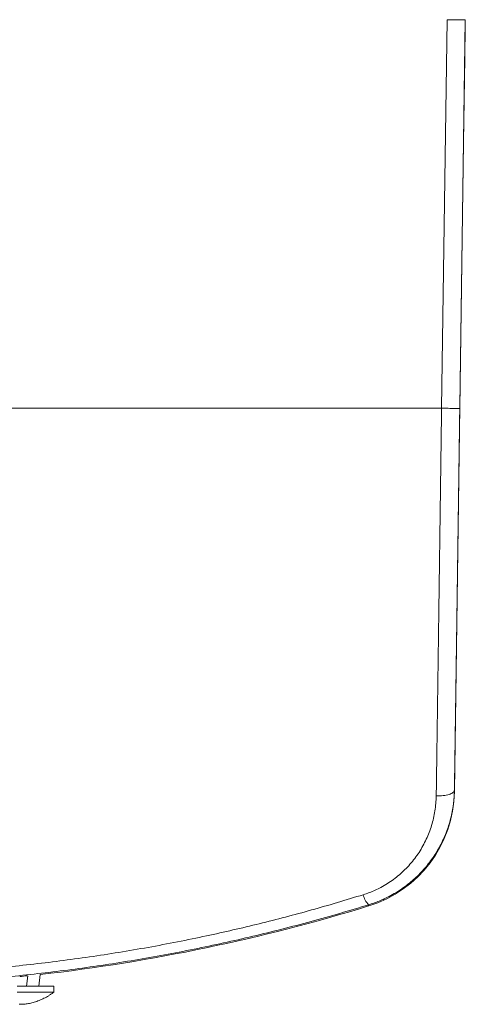
# Model space of a CAD drawing. Units: millimetres. Extents: x -78 to 377, y -145 to 363.
# Drawn here: x 165 to 202, y -137 to -56 of the extents above; entities that cross this region are included whole.
import ezdxf

# ---------------------------------------------------------------- set-up
doc = ezdxf.new("R2010")
doc.units = ezdxf.units.MM

msp = doc.modelspace()

# ---------------------------------------------------------------- linework, layer by layer
at = {"color": 7, "linetype": 'Continuous', "lineweight": 18}
for p, q in [((199.87, -87.729), (200.324, -55.729)), ((201.824, -55.729), (201.37, -87.751)), ((201.824, -55.729), (201.824, -55.828)), ((201.682, -65.827), (201.781, -58.882)), ((200.925, -119.302), (201.682, -65.827)), ((201.682, -65.827), (201.682, -65.827)), ((199.87, -87.729), (158.092, -87.729)), ((200.925, -119.205), (200.925, -119.302)), ((193.861, -128.719), (193.861, -128.624)), ((165.787, -134.461), (165.676, -135.313)), ((165.768, -134.463), (165.751, -134.465)), ((166.687, -135.313), (166.805, -134.352)), ((167.924, -135.816), (167.924, -135.316))]:
    msp.add_line(p, q, dxfattribs=at)
at = {"color": 7, "linetype": 'Continuous', "lineweight": 18, "flags": 128}
for points in [[(199.87, -87.729), (200.009, -87.731), (200.146, -87.733), (200.281, -87.734), (200.412, -87.736), (200.539, -87.738), (200.66, -87.74), (200.774, -87.742), (200.881, -87.743), (200.979, -87.745), (201.067, -87.746), (201.146, -87.747), (201.213, -87.748), (201.269, -87.749), (201.313, -87.75), (201.345, -87.75), (201.364, -87.751), (201.37, -87.751)], [(199.425, -119.662), (199.571, -119.661), (199.716, -119.656), (199.859, -119.647), (199.997, -119.633), (200.13, -119.614), (200.256, -119.592), (200.374, -119.566), (200.483, -119.536), (200.582, -119.502), (200.669, -119.466), (200.745, -119.427), (200.808, -119.386), (200.858, -119.342), (200.895, -119.297), (200.917, -119.251), (200.925, -119.205)], [(164.907, -135.311), (165.168, -135.311), (165.418, -135.311), (165.657, -135.312), (165.885, -135.312), (166.102, -135.312), (166.307, -135.312), (166.5, -135.312), (166.681, -135.313), (166.851, -135.313), (167.008, -135.313), (167.153, -135.313), (167.286, -135.314), (167.407, -135.314), (167.515, -135.314), (167.611, -135.315), (167.694, -135.315), (167.764, -135.315), (167.821, -135.315), (167.866, -135.316), (167.898, -135.316), (167.918, -135.316), (167.924, -135.316)], [(164.907, -135.811), (165.168, -135.811), (165.418, -135.811), (165.657, -135.812), (165.885, -135.812), (166.102, -135.812), (166.307, -135.812), (166.5, -135.812), (166.681, -135.813), (166.851, -135.813), (167.008, -135.813), (167.153, -135.813), (167.286, -135.814), (167.407, -135.814), (167.515, -135.814), (167.611, -135.815), (167.694, -135.815), (167.764, -135.815), (167.821, -135.815), (167.866, -135.816), (167.898, -135.816), (167.918, -135.816), (167.924, -135.816), (167.924, -135.816)], [(165.067, -136.814), (165.162, -136.815), (165.245, -136.815), (165.315, -136.815), (165.372, -136.815), (165.417, -136.816), (165.448, -136.816), (165.468, -136.816), (165.474, -136.816), (165.468, -136.817), (165.448, -136.817), (165.417, -136.817), (165.372, -136.817), (165.315, -136.818), (165.245, -136.818), (165.162, -136.818), (165.067, -136.818)]]:
    msp.add_lwpolyline(points, dxfattribs=at)
at = {"color": 7, "linetype": 'Continuous', "lineweight": 18}
for centre, radius, start, end in [((195.058, -127.459), 1.67, 191.4431, 224.23821), ((149.646, 16.386), 151.708, 275.85082, 276.09389)]:
    msp.add_arc(centre, radius, start, end, dxfattribs=at)
for centre, major_axis, ratio, start_param, end_param in [((200.324, -55.729), (1.5, 0), 0.000555, 0, 1.570796), ((201.781, -58.828), (0.043, 3), 0.000008, 4.694381, 6.28263), ((199.87, -87.784), (1.396, 100), 0.000008, 1.570241, 1.895234), ((201.37, -87.805), (1.396, 98.5), 0.000008, 1.570241, 1.895234), ((190.926, -119.16), (10, 0), 0.999991, 5.010361, 6.269015), ((149.824, 14.669), (150, 0), 0.99999, 4.825829, 5.010361)]:
    msp.add_ellipse(centre, major_axis=major_axis, ratio=ratio, start_param=start_param, end_param=end_param, dxfattribs=at)
for points, knots in [([(193.421, -127.79), (193.587, -127.735), (193.918, -127.625), (194.399, -127.422), (194.897, -127.178), (195.405, -126.883), (195.917, -126.534), (196.401, -126.15), (196.853, -125.735), (197.275, -125.289), (197.664, -124.812), (198.019, -124.307), (198.337, -123.778), (198.616, -123.231), (198.856, -122.666), (199.054, -122.086), (199.212, -121.492), (199.327, -120.888), (199.403, -120.277), (199.418, -119.866), (199.425, -119.662)], [0, 0, 0, 0, 0.046934, 0.09392, 0.140857, 0.197204, 0.253772, 0.310432, 0.367031, 0.423404, 0.480844, 0.538483, 0.596198, 0.653852, 0.711306, 0.768918, 0.82672, 0.884587, 0.942389, 1, 1, 1, 1]), ([(200.925, -119.205), (200.918, -119.4), (200.906, -119.791), (200.845, -120.373), (200.751, -120.957), (200.62, -121.539), (200.454, -122.118), (200.255, -122.681), (200.024, -123.226), (199.765, -123.753), (199.471, -124.269), (199.144, -124.772), (198.782, -125.261), (198.396, -125.721), (197.987, -126.153), (197.558, -126.556), (197.1, -126.938), (196.613, -127.297), (196.098, -127.63), (195.608, -127.906), (195.151, -128.132), (194.731, -128.316), (194.302, -128.482), (194.008, -128.577), (193.861, -128.624)], [0, 0, 0, 0, 0.046983, 0.094003, 0.140987, 0.189374, 0.237802, 0.28619, 0.333235, 0.380318, 0.427362, 0.475846, 0.524372, 0.572855, 0.619437, 0.666058, 0.712638, 0.760769, 0.808946, 0.857075, 0.892644, 0.928212, 0.964106, 1, 1, 1, 1]), ([(106.227, -127.79), (106.977, -128.02), (108.478, -128.481), (110.745, -129.126), (113.022, -129.738), (115.31, -130.313), (117.609, -130.851), (119.918, -131.352), (122.235, -131.817), (124.562, -132.244), (126.896, -132.634), (129.238, -132.986), (131.586, -133.3), (133.979, -133.581), (136.415, -133.827), (138.895, -134.034), (141.379, -134.199), (143.856, -134.321), (146.326, -134.401), (148.788, -134.439), (151.251, -134.435), (153.712, -134.391), (156.173, -134.305), (158.63, -134.177), (161.085, -134.008), (163.536, -133.798), (165.982, -133.547), (168.422, -133.255), (170.856, -132.922), (173.282, -132.549), (175.701, -132.135), (178.11, -131.681), (180.438, -131.202), (182.685, -130.703), (184.852, -130.186), (187.01, -129.637), (189.158, -129.055), (191.297, -128.443), (192.713, -128.008), (193.421, -127.79)], [0, 0, 0, 0, 0.026727, 0.053457, 0.080188, 0.106914, 0.133642, 0.160374, 0.187106, 0.213834, 0.240563, 0.267297, 0.29403, 0.320759, 0.348793, 0.376833, 0.404872, 0.432906, 0.460618, 0.488337, 0.516059, 0.543779, 0.571491, 0.599202, 0.626921, 0.654642, 0.68236, 0.710072, 0.737781, 0.765497, 0.793215, 0.820931, 0.848641, 0.873862, 0.899089, 0.92432, 0.949551, 0.974779, 1, 1, 1, 1]), ([(193.861, -128.624), (193.073, -128.862), (191.496, -129.338), (189.114, -130.004), (186.721, -130.633), (184.317, -131.222), (181.902, -131.772), (179.476, -132.282), (177.041, -132.752), (174.596, -133.182), (172.144, -133.572), (169.684, -133.922), (167.218, -134.23), (164.745, -134.498), (162.267, -134.725), (159.784, -134.911), (157.379, -135.052), (155.052, -135.15), (152.803, -135.212), (150.553, -135.239), (148.303, -135.234), (146.053, -135.194), (143.757, -135.119), (141.413, -135.006), (139.023, -134.853), (136.636, -134.661), (134.254, -134.432), (131.877, -134.164), (129.505, -133.859), (127.14, -133.516), (124.782, -133.136), (122.431, -132.719), (120.089, -132.265), (117.755, -131.773), (115.393, -131.236), (113.002, -130.652), (110.584, -130.017), (108.177, -129.346), (106.583, -128.865), (105.787, -128.624)], [0, 0, 0, 0, 0.027767, 0.05554, 0.083315, 0.111088, 0.138855, 0.166625, 0.194401, 0.222179, 0.249955, 0.277725, 0.305496, 0.333275, 0.361057, 0.388835, 0.416607, 0.441689, 0.466778, 0.49187, 0.516963, 0.542052, 0.567134, 0.593851, 0.620573, 0.647295, 0.674012, 0.700729, 0.727449, 0.75417, 0.780887, 0.807602, 0.834322, 0.861041, 0.887757, 0.915815, 0.943878, 0.971941, 1, 1, 1, 1]), ([(165.468, -136.817), (165.475, -136.816), (165.535, -136.81), (165.655, -136.792), (165.831, -136.762), (166.019, -136.721), (166.213, -136.672), (166.412, -136.612), (166.613, -136.543), (166.815, -136.463), (167.015, -136.374), (167.212, -136.275), (167.406, -136.167), (167.596, -136.05), (167.768, -135.934), (167.874, -135.853), (167.921, -135.818)], [0, 0, 0, 0, 0.007671, 0.067972, 0.136034, 0.207825, 0.282942, 0.360649, 0.440173, 0.520951, 0.602606, 0.684892, 0.767648, 0.850755, 0.934136, 1, 1, 1, 1])]:
    msp.add_open_spline(points, degree=3, knots=knots, dxfattribs=at)

doc.saveas('drawing.dxf')
